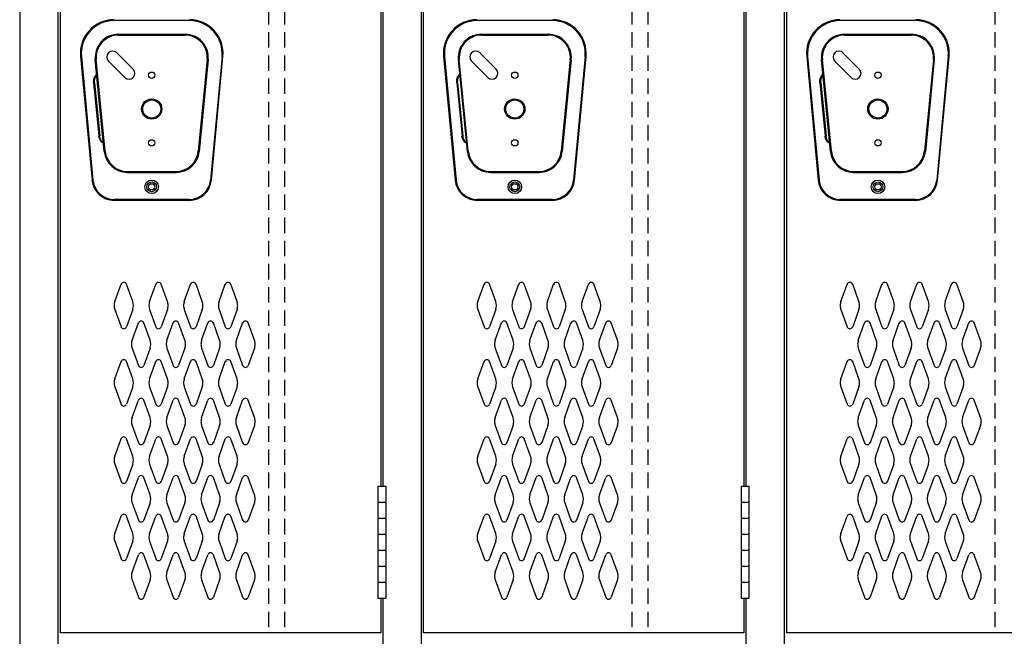
# Model space of a CAD drawing. Extents: x 0 to 196, y 0 to 123.
# Drawn here: x 73 to 105, y 61 to 81 of the extents above; entities that cross this region are included whole.
import ezdxf

# ---------------------------------------------------------------- set-up
doc = ezdxf.new("R2010")
doc.units = 0
doc.header["$MEASUREMENT"] = 0
doc.linetypes.add('DASHED', pattern=[0.75, 0.5, -0.25])
doc.layers.add('CK_LEVEL_1', color=7, linetype='CONTINUOUS')
doc.layers.add('CK_LEVEL_9', color=7, linetype='CONTINUOUS')

msp = doc.modelspace()

# ---------------------------------------------------------------- linework, layer by layer
at = {"layer": 'CK_LEVEL_1', "color": 7, "linetype": 'Continuous'}
for p, q in [((76.522, 71.901), (76.724, 72.462)), ((77.103, 71.901), (76.901, 72.462)), ((77.647, 71.901), (77.849, 72.462)), ((78.228, 71.901), (78.026, 72.462)), ((78.772, 71.901), (78.974, 72.462)), ((79.353, 71.901), (79.151, 72.462)), ((79.897, 71.901), (80.099, 72.462)), ((80.478, 71.901), (80.276, 72.462)), ((88.272, 71.901), (88.474, 72.462)), ((88.852, 71.901), (88.65, 72.462)), ((89.397, 71.901), (89.599, 72.462)), ((89.977, 71.901), (89.775, 72.462)), ((90.522, 71.901), (90.724, 72.462)), ((91.102, 71.901), (90.9, 72.462)), ((91.647, 71.901), (91.849, 72.462)), ((92.227, 71.901), (92.025, 72.462)), ((100.022, 71.901), (100.224, 72.462)), ((100.603, 71.901), (100.401, 72.462)), ((101.147, 71.901), (101.349, 72.462)), ((101.728, 71.901), (101.526, 72.462)), ((102.272, 71.901), (102.474, 72.462)), ((102.853, 71.901), (102.651, 72.462)), ((103.397, 71.901), (103.599, 72.462)), ((103.978, 71.901), (103.776, 72.462)), ((76.522, 71.647), (76.724, 71.086)), ((77.103, 71.647), (76.901, 71.086)), ((77.647, 71.647), (77.849, 71.086)), ((78.228, 71.647), (78.026, 71.086)), ((78.772, 71.647), (78.974, 71.086)), ((79.353, 71.647), (79.151, 71.086)), ((79.897, 71.647), (80.099, 71.086)), ((80.478, 71.647), (80.276, 71.086)), ((88.272, 71.647), (88.474, 71.086)), ((88.852, 71.647), (88.65, 71.086)), ((89.397, 71.647), (89.599, 71.086)), ((89.977, 71.647), (89.775, 71.086)), ((90.522, 71.647), (90.724, 71.086)), ((91.102, 71.647), (90.9, 71.086)), ((91.647, 71.647), (91.849, 71.086)), ((92.227, 71.647), (92.025, 71.086)), ((100.022, 71.647), (100.224, 71.086)), ((100.603, 71.647), (100.401, 71.086)), ((101.147, 71.647), (101.349, 71.086)), ((101.728, 71.647), (101.526, 71.086)), ((102.272, 71.647), (102.474, 71.086)), ((102.853, 71.647), (102.651, 71.086)), ((103.397, 71.647), (103.599, 71.086)), ((103.978, 71.647), (103.776, 71.086)), ((77.084, 70.651), (77.286, 71.212)), ((77.665, 70.651), (77.463, 71.212)), ((78.209, 70.651), (78.411, 71.212)), ((78.79, 70.651), (78.588, 71.212)), ((79.334, 70.651), (79.536, 71.212)), ((79.915, 70.651), (79.713, 71.212)), ((80.459, 70.651), (80.661, 71.212)), ((81.04, 70.651), (80.838, 71.212)), ((88.834, 70.651), (89.036, 71.212)), ((89.414, 70.651), (89.212, 71.212)), ((89.959, 70.651), (90.161, 71.212)), ((90.539, 70.651), (90.337, 71.212)), ((91.084, 70.651), (91.286, 71.212)), ((91.664, 70.651), (91.462, 71.212)), ((92.209, 70.651), (92.411, 71.212)), ((92.789, 70.651), (92.587, 71.212)), ((100.584, 70.651), (100.786, 71.212)), ((101.165, 70.651), (100.963, 71.212)), ((101.709, 70.651), (101.911, 71.212)), ((102.29, 70.651), (102.088, 71.212)), ((102.834, 70.651), (103.036, 71.212)), ((103.415, 70.651), (103.213, 71.212)), ((103.959, 70.651), (104.161, 71.212)), ((104.54, 70.651), (104.338, 71.212)), ((77.084, 70.397), (77.286, 69.836)), ((77.665, 70.397), (77.463, 69.836)), ((78.209, 70.397), (78.411, 69.836)), ((78.79, 70.397), (78.588, 69.836)), ((79.334, 70.397), (79.536, 69.836)), ((79.915, 70.397), (79.713, 69.836)), ((80.459, 70.397), (80.661, 69.836)), ((81.04, 70.397), (80.838, 69.836)), ((88.834, 70.397), (89.036, 69.836)), ((89.414, 70.397), (89.212, 69.836)), ((89.959, 70.397), (90.161, 69.836)), ((90.539, 70.397), (90.337, 69.836)), ((91.084, 70.397), (91.286, 69.836)), ((91.664, 70.397), (91.462, 69.836)), ((92.209, 70.397), (92.411, 69.836)), ((92.789, 70.397), (92.587, 69.836)), ((100.584, 70.397), (100.786, 69.836)), ((101.165, 70.397), (100.963, 69.836)), ((101.709, 70.397), (101.911, 69.836)), ((102.29, 70.397), (102.088, 69.836)), ((102.834, 70.397), (103.036, 69.836)), ((103.415, 70.397), (103.213, 69.836)), ((103.959, 70.397), (104.161, 69.836)), ((104.54, 70.397), (104.338, 69.836)), ((76.522, 69.401), (76.724, 69.962)), ((77.103, 69.401), (76.901, 69.962)), ((77.647, 69.401), (77.849, 69.962)), ((78.228, 69.401), (78.026, 69.962)), ((78.772, 69.401), (78.974, 69.962)), ((79.353, 69.401), (79.151, 69.962)), ((79.897, 69.401), (80.099, 69.962)), ((80.478, 69.401), (80.276, 69.962)), ((88.272, 69.401), (88.474, 69.962)), ((88.852, 69.401), (88.65, 69.962)), ((89.397, 69.401), (89.599, 69.962)), ((89.977, 69.401), (89.775, 69.962)), ((90.522, 69.401), (90.724, 69.962)), ((91.102, 69.401), (90.9, 69.962)), ((91.647, 69.401), (91.849, 69.962)), ((92.227, 69.401), (92.025, 69.962)), ((100.022, 69.401), (100.224, 69.962)), ((100.603, 69.401), (100.401, 69.962)), ((101.147, 69.401), (101.349, 69.962)), ((101.728, 69.401), (101.526, 69.962)), ((102.272, 69.401), (102.474, 69.962)), ((102.853, 69.401), (102.651, 69.962)), ((103.397, 69.401), (103.599, 69.962)), ((103.978, 69.401), (103.776, 69.962)), ((76.522, 69.147), (76.724, 68.586)), ((77.103, 69.147), (76.901, 68.586)), ((77.647, 69.147), (77.849, 68.586)), ((78.228, 69.147), (78.026, 68.586)), ((78.772, 69.147), (78.974, 68.586)), ((79.353, 69.147), (79.151, 68.586)), ((79.897, 69.147), (80.099, 68.586)), ((80.478, 69.147), (80.276, 68.586)), ((88.272, 69.147), (88.474, 68.586)), ((88.852, 69.147), (88.65, 68.586)), ((89.397, 69.147), (89.599, 68.586)), ((89.977, 69.147), (89.775, 68.586)), ((90.522, 69.147), (90.724, 68.586)), ((91.102, 69.147), (90.9, 68.586)), ((91.647, 69.147), (91.849, 68.586)), ((92.227, 69.147), (92.025, 68.586)), ((100.022, 69.147), (100.224, 68.586)), ((100.603, 69.147), (100.401, 68.586)), ((101.147, 69.147), (101.349, 68.586)), ((101.728, 69.147), (101.526, 68.586)), ((102.272, 69.147), (102.474, 68.586)), ((102.853, 69.147), (102.651, 68.586)), ((103.397, 69.147), (103.599, 68.586)), ((103.978, 69.147), (103.776, 68.586)), ((77.084, 68.151), (77.286, 68.712)), ((77.665, 68.151), (77.463, 68.712)), ((78.209, 68.151), (78.411, 68.712)), ((78.79, 68.151), (78.588, 68.712)), ((79.334, 68.151), (79.536, 68.712)), ((79.915, 68.151), (79.713, 68.712)), ((80.459, 68.151), (80.661, 68.712)), ((81.04, 68.151), (80.838, 68.712)), ((88.834, 68.151), (89.036, 68.712)), ((89.414, 68.151), (89.212, 68.712)), ((89.959, 68.151), (90.161, 68.712)), ((90.539, 68.151), (90.337, 68.712)), ((91.084, 68.151), (91.286, 68.712)), ((91.664, 68.151), (91.462, 68.712)), ((92.209, 68.151), (92.411, 68.712)), ((92.789, 68.151), (92.587, 68.712)), ((100.584, 68.151), (100.786, 68.712)), ((101.165, 68.151), (100.963, 68.712)), ((101.709, 68.151), (101.911, 68.712)), ((102.29, 68.151), (102.088, 68.712)), ((102.834, 68.151), (103.036, 68.712)), ((103.415, 68.151), (103.213, 68.712)), ((103.959, 68.151), (104.161, 68.712)), ((104.54, 68.151), (104.338, 68.712)), ((77.084, 67.897), (77.286, 67.336)), ((77.665, 67.897), (77.463, 67.336)), ((78.209, 67.897), (78.411, 67.336)), ((78.79, 67.897), (78.588, 67.336)), ((79.334, 67.897), (79.536, 67.336)), ((79.915, 67.897), (79.713, 67.336)), ((80.459, 67.897), (80.661, 67.336)), ((81.04, 67.897), (80.838, 67.336)), ((88.834, 67.897), (89.036, 67.336)), ((89.414, 67.897), (89.212, 67.336)), ((89.959, 67.897), (90.161, 67.336)), ((90.539, 67.897), (90.337, 67.336)), ((91.084, 67.897), (91.286, 67.336)), ((91.664, 67.897), (91.462, 67.336)), ((92.209, 67.897), (92.411, 67.336)), ((92.789, 67.897), (92.587, 67.336)), ((100.584, 67.897), (100.786, 67.336)), ((101.165, 67.897), (100.963, 67.336)), ((101.709, 67.897), (101.911, 67.336)), ((102.29, 67.897), (102.088, 67.336)), ((102.834, 67.897), (103.036, 67.336)), ((103.415, 67.897), (103.213, 67.336)), ((103.959, 67.897), (104.161, 67.336)), ((104.54, 67.897), (104.338, 67.336)), ((76.522, 66.901), (76.724, 67.462)), ((77.103, 66.901), (76.901, 67.462)), ((77.647, 66.901), (77.849, 67.462)), ((78.228, 66.901), (78.026, 67.462)), ((78.772, 66.901), (78.974, 67.462)), ((79.353, 66.901), (79.151, 67.462)), ((79.897, 66.901), (80.099, 67.462)), ((80.478, 66.901), (80.276, 67.462)), ((88.272, 66.901), (88.474, 67.462)), ((88.852, 66.901), (88.65, 67.462)), ((89.397, 66.901), (89.599, 67.462)), ((89.977, 66.901), (89.775, 67.462)), ((90.522, 66.901), (90.724, 67.462)), ((91.102, 66.901), (90.9, 67.462)), ((91.647, 66.901), (91.849, 67.462)), ((92.227, 66.901), (92.025, 67.462)), ((100.022, 66.901), (100.224, 67.462)), ((100.603, 66.901), (100.401, 67.462)), ((101.147, 66.901), (101.349, 67.462)), ((101.728, 66.901), (101.526, 67.462)), ((102.272, 66.901), (102.474, 67.462)), ((102.853, 66.901), (102.651, 67.462)), ((103.397, 66.901), (103.599, 67.462)), ((103.978, 66.901), (103.776, 67.462)), ((76.522, 66.647), (76.724, 66.086)), ((77.103, 66.647), (76.901, 66.086)), ((77.647, 66.647), (77.849, 66.086)), ((78.228, 66.647), (78.026, 66.086)), ((78.772, 66.647), (78.974, 66.086)), ((79.353, 66.647), (79.151, 66.086)), ((79.897, 66.647), (80.099, 66.086)), ((80.478, 66.647), (80.276, 66.086)), ((88.272, 66.647), (88.474, 66.086)), ((88.852, 66.647), (88.65, 66.086)), ((89.397, 66.647), (89.599, 66.086)), ((89.977, 66.647), (89.775, 66.086)), ((90.522, 66.647), (90.724, 66.086)), ((91.102, 66.647), (90.9, 66.086)), ((91.647, 66.647), (91.849, 66.086)), ((92.227, 66.647), (92.025, 66.086)), ((100.022, 66.647), (100.224, 66.086)), ((100.603, 66.647), (100.401, 66.086)), ((101.147, 66.647), (101.349, 66.086)), ((101.728, 66.647), (101.526, 66.086)), ((102.272, 66.647), (102.474, 66.086)), ((102.853, 66.647), (102.651, 66.086)), ((103.397, 66.647), (103.599, 66.086)), ((103.978, 66.647), (103.776, 66.086)), ((77.084, 65.651), (77.286, 66.212)), ((77.665, 65.651), (77.463, 66.212)), ((78.209, 65.651), (78.411, 66.212)), ((78.79, 65.651), (78.588, 66.212)), ((79.334, 65.651), (79.536, 66.212)), ((79.915, 65.651), (79.713, 66.212)), ((80.459, 65.651), (80.661, 66.212)), ((81.04, 65.651), (80.838, 66.212)), ((88.834, 65.651), (89.036, 66.212)), ((89.414, 65.651), (89.212, 66.212)), ((89.959, 65.651), (90.161, 66.212)), ((90.539, 65.651), (90.337, 66.212)), ((91.084, 65.651), (91.286, 66.212)), ((91.664, 65.651), (91.462, 66.212)), ((92.209, 65.651), (92.411, 66.212)), ((92.789, 65.651), (92.587, 66.212)), ((100.584, 65.651), (100.786, 66.212)), ((101.165, 65.651), (100.963, 66.212)), ((101.709, 65.651), (101.911, 66.212)), ((102.29, 65.651), (102.088, 66.212)), ((102.834, 65.651), (103.036, 66.212)), ((103.415, 65.651), (103.213, 66.212)), ((103.959, 65.651), (104.161, 66.212)), ((104.54, 65.651), (104.338, 66.212)), ((77.084, 65.397), (77.286, 64.836)), ((77.665, 65.397), (77.463, 64.836)), ((78.209, 65.397), (78.411, 64.836)), ((78.79, 65.397), (78.588, 64.836)), ((79.334, 65.397), (79.536, 64.836)), ((79.915, 65.397), (79.713, 64.836)), ((80.459, 65.397), (80.661, 64.836)), ((81.04, 65.397), (80.838, 64.836)), ((88.834, 65.397), (89.036, 64.836)), ((89.414, 65.397), (89.212, 64.836)), ((89.959, 65.397), (90.161, 64.836)), ((90.539, 65.397), (90.337, 64.836)), ((91.084, 65.397), (91.286, 64.836)), ((91.664, 65.397), (91.462, 64.836)), ((92.209, 65.397), (92.411, 64.836)), ((92.789, 65.397), (92.587, 64.836)), ((100.584, 65.397), (100.786, 64.836)), ((101.165, 65.397), (100.963, 64.836)), ((101.709, 65.397), (101.911, 64.836)), ((102.29, 65.397), (102.088, 64.836)), ((102.834, 65.397), (103.036, 64.836)), ((103.415, 65.397), (103.213, 64.836)), ((103.959, 65.397), (104.161, 64.836)), ((104.54, 65.397), (104.338, 64.836)), ((76.522, 64.401), (76.724, 64.962)), ((77.103, 64.401), (76.901, 64.962)), ((77.647, 64.401), (77.849, 64.962)), ((78.228, 64.401), (78.026, 64.962)), ((78.772, 64.401), (78.974, 64.962)), ((79.353, 64.401), (79.151, 64.962)), ((79.897, 64.401), (80.099, 64.962)), ((80.478, 64.401), (80.276, 64.962)), ((88.272, 64.401), (88.474, 64.962)), ((88.852, 64.401), (88.65, 64.962)), ((89.397, 64.401), (89.599, 64.962)), ((89.977, 64.401), (89.775, 64.962)), ((90.522, 64.401), (90.724, 64.962)), ((91.102, 64.401), (90.9, 64.962)), ((91.647, 64.401), (91.849, 64.962)), ((92.227, 64.401), (92.025, 64.962)), ((100.022, 64.401), (100.224, 64.962)), ((100.603, 64.401), (100.401, 64.962)), ((101.147, 64.401), (101.349, 64.962)), ((101.728, 64.401), (101.526, 64.962)), ((102.272, 64.401), (102.474, 64.962)), ((102.853, 64.401), (102.651, 64.962)), ((103.397, 64.401), (103.599, 64.962)), ((103.978, 64.401), (103.776, 64.962)), ((76.522, 64.147), (76.724, 63.586)), ((77.103, 64.147), (76.901, 63.586)), ((77.647, 64.147), (77.849, 63.586)), ((78.228, 64.147), (78.026, 63.586)), ((78.772, 64.147), (78.974, 63.586)), ((79.353, 64.147), (79.151, 63.586)), ((79.897, 64.147), (80.099, 63.586)), ((80.478, 64.147), (80.276, 63.586)), ((88.272, 64.147), (88.474, 63.586)), ((88.852, 64.147), (88.65, 63.586)), ((89.397, 64.147), (89.599, 63.586)), ((89.977, 64.147), (89.775, 63.586)), ((90.522, 64.147), (90.724, 63.586)), ((91.102, 64.147), (90.9, 63.586)), ((91.647, 64.147), (91.849, 63.586)), ((92.227, 64.147), (92.025, 63.586)), ((100.022, 64.147), (100.224, 63.586)), ((100.603, 64.147), (100.401, 63.586)), ((101.147, 64.147), (101.349, 63.586)), ((101.728, 64.147), (101.526, 63.586)), ((102.272, 64.147), (102.474, 63.586)), ((102.853, 64.147), (102.651, 63.586)), ((103.397, 64.147), (103.599, 63.586)), ((103.978, 64.147), (103.776, 63.586)), ((77.084, 63.151), (77.286, 63.712)), ((77.665, 63.151), (77.463, 63.712)), ((78.209, 63.151), (78.411, 63.712)), ((78.79, 63.151), (78.588, 63.712)), ((79.334, 63.151), (79.536, 63.712)), ((79.915, 63.151), (79.713, 63.712)), ((80.459, 63.151), (80.661, 63.712)), ((81.04, 63.151), (80.838, 63.712)), ((88.834, 63.151), (89.036, 63.712)), ((89.414, 63.151), (89.212, 63.712)), ((89.959, 63.151), (90.161, 63.712)), ((90.539, 63.151), (90.337, 63.712)), ((91.084, 63.151), (91.286, 63.712)), ((91.664, 63.151), (91.462, 63.712)), ((92.209, 63.151), (92.411, 63.712)), ((92.789, 63.151), (92.587, 63.712)), ((100.584, 63.151), (100.786, 63.712)), ((101.165, 63.151), (100.963, 63.712)), ((101.709, 63.151), (101.911, 63.712)), ((102.29, 63.151), (102.088, 63.712)), ((102.834, 63.151), (103.036, 63.712)), ((103.415, 63.151), (103.213, 63.712)), ((103.959, 63.151), (104.161, 63.712)), ((104.54, 63.151), (104.338, 63.712)), ((77.084, 62.897), (77.286, 62.336)), ((77.665, 62.897), (77.463, 62.336)), ((78.209, 62.897), (78.411, 62.336)), ((78.79, 62.897), (78.588, 62.336)), ((79.334, 62.897), (79.536, 62.336)), ((79.915, 62.897), (79.713, 62.336)), ((80.459, 62.897), (80.661, 62.336)), ((81.04, 62.897), (80.838, 62.336)), ((88.834, 62.897), (89.036, 62.336)), ((89.414, 62.897), (89.212, 62.336)), ((89.959, 62.897), (90.161, 62.336)), ((90.539, 62.897), (90.337, 62.336)), ((91.084, 62.897), (91.286, 62.336)), ((91.664, 62.897), (91.462, 62.336)), ((92.209, 62.897), (92.411, 62.336)), ((92.789, 62.897), (92.587, 62.336)), ((100.584, 62.897), (100.786, 62.336)), ((101.165, 62.897), (100.963, 62.336)), ((101.709, 62.897), (101.911, 62.336)), ((102.29, 62.897), (102.088, 62.336)), ((102.834, 62.897), (103.036, 62.336)), ((103.415, 62.897), (103.213, 62.336)), ((103.959, 62.897), (104.161, 62.336)), ((104.54, 62.897), (104.338, 62.336))]:
    msp.add_line(p, q, dxfattribs=at)
for centre, radius, start, end in [((76.812, 72.43), 0.0938, 90, 161.9473), ((76.812, 72.43), 0.0938, 18.0527, 90), ((77.937, 72.43), 0.0938, 90, 161.9473), ((77.937, 72.43), 0.0938, 18.0527, 90), ((79.062, 72.43), 0.0938, 90, 161.9473), ((79.062, 72.43), 0.0938, 18.0527, 90), ((80.187, 72.43), 0.0938, 90, 161.9473), ((80.187, 72.43), 0.0938, 18.0527, 90), ((88.562, 72.43), 0.0938, 90, 161.9473), ((88.562, 72.43), 0.0938, 18.0527, 90), ((89.687, 72.43), 0.0938, 90, 161.9473), ((89.687, 72.43), 0.0938, 18.0527, 90), ((90.812, 72.43), 0.0938, 90, 161.9473), ((90.812, 72.43), 0.0938, 18.0527, 90), ((91.937, 72.43), 0.0938, 90, 161.9473), ((91.937, 72.43), 0.0938, 18.0527, 90), ((100.312, 72.43), 0.0938, 90, 161.9473), ((100.312, 72.43), 0.0938, 18.0527, 90), ((101.437, 72.43), 0.0938, 90, 161.9473), ((101.437, 72.43), 0.0938, 18.0527, 90), ((102.562, 72.43), 0.0938, 90, 161.9473), ((102.562, 72.43), 0.0938, 18.0527, 90), ((103.687, 72.43), 0.0938, 90, 161.9473), ((103.687, 72.43), 0.0938, 18.0527, 90), ((76.875, 71.774), 0.375, 160.1858, 180), ((76.875, 71.774), 0.375, 180, 199.8142), ((76.75, 71.774), 0.375, 340.1858, 19.8142), ((78, 71.774), 0.375, 160.1858, 199.8142), ((77.875, 71.774), 0.375, 0, 19.8142), ((77.875, 71.774), 0.375, 340.1858, 0), ((79.125, 71.774), 0.375, 160.1858, 180), ((79.125, 71.774), 0.375, 180, 199.8142), ((79, 71.774), 0.375, 340.1858, 19.8142), ((80.25, 71.774), 0.375, 160.1858, 199.8142), ((80.125, 71.774), 0.375, 0, 19.8142), ((80.125, 71.774), 0.375, 340.1858, 0), ((88.624, 71.774), 0.375, 160.1858, 180), ((88.624, 71.774), 0.375, 180, 199.8142), ((88.499, 71.774), 0.375, 340.1858, 19.8142), ((89.749, 71.774), 0.375, 160.1858, 199.8142), ((89.624, 71.774), 0.375, 0, 19.8142), ((89.624, 71.774), 0.375, 340.1858, 0), ((90.874, 71.774), 0.375, 160.1858, 180), ((90.874, 71.774), 0.375, 180, 199.8142), ((90.749, 71.774), 0.375, 340.1858, 19.8142), ((91.999, 71.774), 0.375, 160.1858, 199.8142), ((91.874, 71.774), 0.375, 0, 19.8142), ((91.874, 71.774), 0.375, 340.1858, 0), ((100.375, 71.774), 0.375, 160.1858, 180), ((100.375, 71.774), 0.375, 180, 199.8142), ((100.25, 71.774), 0.375, 340.1858, 19.8142), ((101.5, 71.774), 0.375, 160.1858, 199.8142), ((101.375, 71.774), 0.375, 0, 19.8142), ((101.375, 71.774), 0.375, 340.1858, 0), ((102.625, 71.774), 0.375, 160.1858, 180), ((102.625, 71.774), 0.375, 180, 199.8142), ((102.5, 71.774), 0.375, 340.1858, 19.8142), ((103.75, 71.774), 0.375, 160.1858, 199.8142), ((103.625, 71.774), 0.375, 0, 19.8142), ((103.625, 71.774), 0.375, 340.1858, 0), ((76.812, 71.118), 0.0938, 198.0527, 341.9473), ((77.374, 71.18), 0.0938, 90, 161.9473), ((77.374, 71.18), 0.0938, 18.0527, 90), ((77.937, 71.118), 0.0938, 198.0527, 341.9473), ((78.499, 71.18), 0.0938, 90, 161.9473), ((78.499, 71.18), 0.0938, 18.0527, 90), ((79.062, 71.118), 0.0938, 198.0527, 341.9473), ((79.624, 71.18), 0.0938, 90, 161.9473), ((79.624, 71.18), 0.0938, 18.0527, 90), ((80.187, 71.118), 0.0938, 198.0527, 341.9473), ((80.749, 71.18), 0.0938, 90, 161.9473), ((80.749, 71.18), 0.0938, 18.0527, 90), ((88.562, 71.118), 0.0938, 198.0527, 341.9473), ((89.124, 71.18), 0.0938, 90, 161.9473), ((89.124, 71.18), 0.0938, 18.0527, 90), ((89.687, 71.118), 0.0938, 198.0527, 341.9473), ((90.249, 71.18), 0.0938, 90, 161.9473), ((90.249, 71.18), 0.0938, 18.0527, 90), ((90.812, 71.118), 0.0938, 198.0527, 341.9473), ((91.374, 71.18), 0.0938, 90, 161.9473), ((91.374, 71.18), 0.0938, 18.0527, 90), ((91.937, 71.118), 0.0938, 198.0527, 341.9473), ((92.499, 71.18), 0.0938, 90, 161.9473), ((92.499, 71.18), 0.0938, 18.0527, 90), ((100.312, 71.118), 0.0938, 198.0527, 341.9473), ((100.874, 71.18), 0.0938, 90, 161.9473), ((100.874, 71.18), 0.0938, 18.0527, 90), ((101.437, 71.118), 0.0938, 198.0527, 341.9473), ((101.999, 71.18), 0.0938, 90, 161.9473), ((101.999, 71.18), 0.0938, 18.0527, 90), ((102.562, 71.118), 0.0938, 198.0527, 341.9473), ((103.124, 71.18), 0.0938, 90, 161.9473), ((103.124, 71.18), 0.0938, 18.0527, 90), ((103.687, 71.118), 0.0938, 198.0527, 341.9473), ((104.249, 71.18), 0.0938, 90, 161.9473), ((104.249, 71.18), 0.0938, 18.0527, 90), ((77.437, 70.524), 0.375, 160.1858, 180), ((77.437, 70.524), 0.375, 180, 199.8142), ((77.312, 70.524), 0.375, 340.1858, 19.8142), ((78.562, 70.524), 0.375, 160.1858, 199.8142), ((78.437, 70.524), 0.375, 0, 19.8142), ((78.437, 70.524), 0.375, 340.1858, 0), ((79.687, 70.524), 0.375, 160.1858, 180), ((79.687, 70.524), 0.375, 180, 199.8142), ((79.562, 70.524), 0.375, 340.1858, 19.8142), ((80.812, 70.524), 0.375, 160.1858, 199.8142), ((80.687, 70.524), 0.375, 0, 19.8142), ((80.687, 70.524), 0.375, 340.1858, 0), ((89.186, 70.524), 0.375, 160.1858, 180), ((89.186, 70.524), 0.375, 180, 199.8142), ((89.061, 70.524), 0.375, 340.1858, 19.8142), ((90.311, 70.524), 0.375, 160.1858, 199.8142), ((90.186, 70.524), 0.375, 0, 19.8142), ((90.186, 70.524), 0.375, 340.1858, 0), ((91.436, 70.524), 0.375, 160.1858, 180), ((91.436, 70.524), 0.375, 180, 199.8142), ((91.311, 70.524), 0.375, 340.1858, 19.8142), ((92.561, 70.524), 0.375, 160.1858, 199.8142), ((92.436, 70.524), 0.375, 0, 19.8142), ((92.436, 70.524), 0.375, 340.1858, 0), ((100.937, 70.524), 0.375, 160.1858, 180), ((100.937, 70.524), 0.375, 180, 199.8142), ((100.812, 70.524), 0.375, 340.1858, 19.8142), ((102.062, 70.524), 0.375, 160.1858, 199.8142), ((101.937, 70.524), 0.375, 0, 19.8142), ((101.937, 70.524), 0.375, 340.1858, 0), ((103.187, 70.524), 0.375, 160.1858, 180), ((103.187, 70.524), 0.375, 180, 199.8142), ((103.062, 70.524), 0.375, 340.1858, 19.8142), ((104.312, 70.524), 0.375, 160.1858, 199.8142), ((104.187, 70.524), 0.375, 0, 19.8142), ((104.187, 70.524), 0.375, 340.1858, 0), ((76.812, 69.93), 0.0938, 18.0527, 161.9473), ((77.374, 69.868), 0.0938, 198.0527, 341.9473), ((77.937, 69.93), 0.0938, 18.0527, 161.9473), ((78.499, 69.868), 0.0938, 198.0527, 341.9473), ((79.062, 69.93), 0.0938, 18.0527, 161.9473), ((79.624, 69.868), 0.0938, 198.0527, 341.9473), ((80.187, 69.93), 0.0938, 18.0527, 161.9473), ((80.749, 69.868), 0.0938, 198.0527, 341.9473), ((88.562, 69.93), 0.0938, 18.0527, 161.9473), ((89.124, 69.868), 0.0938, 198.0527, 341.9473), ((89.687, 69.93), 0.0938, 18.0527, 161.9473), ((90.249, 69.868), 0.0938, 198.0527, 341.9473), ((90.812, 69.93), 0.0938, 18.0527, 161.9473), ((91.374, 69.868), 0.0938, 198.0527, 341.9473), ((91.937, 69.93), 0.0938, 18.0527, 161.9473), ((92.499, 69.868), 0.0938, 198.0527, 341.9473), ((100.312, 69.93), 0.0938, 18.0527, 161.9473), ((100.874, 69.868), 0.0938, 198.0527, 341.9473), ((101.437, 69.93), 0.0938, 18.0527, 161.9473), ((101.999, 69.868), 0.0938, 198.0527, 341.9473), ((102.562, 69.93), 0.0938, 18.0527, 161.9473), ((103.124, 69.868), 0.0938, 198.0527, 341.9473), ((103.687, 69.93), 0.0938, 18.0527, 161.9473), ((104.249, 69.868), 0.0938, 198.0527, 341.9473), ((76.875, 69.274), 0.375, 160.1858, 180), ((76.875, 69.274), 0.375, 180, 199.8142), ((76.75, 69.274), 0.375, 340.1858, 19.8142), ((78, 69.274), 0.375, 160.1858, 199.8142), ((77.875, 69.274), 0.375, 0, 19.8142), ((77.875, 69.274), 0.375, 340.1858, 0), ((79.125, 69.274), 0.375, 160.1858, 180), ((79.125, 69.274), 0.375, 180, 199.8142), ((79, 69.274), 0.375, 340.1858, 19.8142), ((80.25, 69.274), 0.375, 160.1858, 199.8142), ((80.125, 69.274), 0.375, 0, 19.8142), ((80.125, 69.274), 0.375, 340.1858, 0), ((88.624, 69.274), 0.375, 160.1858, 180), ((88.624, 69.274), 0.375, 180, 199.8142), ((88.499, 69.274), 0.375, 340.1858, 19.8142), ((89.749, 69.274), 0.375, 160.1858, 199.8142), ((89.624, 69.274), 0.375, 0, 19.8142), ((89.624, 69.274), 0.375, 340.1858, 0), ((90.874, 69.274), 0.375, 160.1858, 180), ((90.874, 69.274), 0.375, 180, 199.8142), ((90.749, 69.274), 0.375, 340.1858, 19.8142), ((91.999, 69.274), 0.375, 160.1858, 199.8142), ((91.874, 69.274), 0.375, 0, 19.8142), ((91.874, 69.274), 0.375, 340.1858, 0), ((100.375, 69.274), 0.375, 160.1858, 180), ((100.375, 69.274), 0.375, 180, 199.8142), ((100.25, 69.274), 0.375, 340.1858, 19.8142), ((101.5, 69.274), 0.375, 160.1858, 199.8142), ((101.375, 69.274), 0.375, 0, 19.8142), ((101.375, 69.274), 0.375, 340.1858, 0), ((102.625, 69.274), 0.375, 160.1858, 180), ((102.625, 69.274), 0.375, 180, 199.8142), ((102.5, 69.274), 0.375, 340.1858, 19.8142), ((103.75, 69.274), 0.375, 160.1858, 199.8142), ((103.625, 69.274), 0.375, 0, 19.8142), ((103.625, 69.274), 0.375, 340.1858, 0), ((76.812, 68.618), 0.0938, 198.0527, 270), ((76.812, 68.618), 0.0938, 270, 341.9473), ((77.374, 68.68), 0.0938, 18.0527, 161.9473), ((77.937, 68.618), 0.0938, 198.0527, 270), ((77.937, 68.618), 0.0938, 270, 341.9473), ((78.499, 68.68), 0.0938, 18.0527, 161.9473), ((79.062, 68.618), 0.0938, 198.0527, 270), ((79.062, 68.618), 0.0938, 270, 341.9473), ((79.624, 68.68), 0.0938, 18.0527, 161.9473), ((80.187, 68.618), 0.0938, 198.0527, 270), ((80.187, 68.618), 0.0938, 270, 341.9473), ((80.749, 68.68), 0.0938, 18.0527, 161.9473), ((88.562, 68.618), 0.0938, 198.0527, 270), ((88.562, 68.618), 0.0938, 270, 341.9473), ((89.124, 68.68), 0.0938, 18.0527, 161.9473), ((89.687, 68.618), 0.0938, 198.0527, 270), ((89.687, 68.618), 0.0938, 270, 341.9473), ((90.249, 68.68), 0.0938, 18.0527, 161.9473), ((90.812, 68.618), 0.0938, 198.0527, 270), ((90.812, 68.618), 0.0938, 270, 341.9473), ((91.374, 68.68), 0.0938, 18.0527, 161.9473), ((91.937, 68.618), 0.0938, 198.0527, 270), ((91.937, 68.618), 0.0938, 270, 341.9473), ((92.499, 68.68), 0.0938, 18.0527, 161.9473), ((100.312, 68.618), 0.0938, 198.0527, 270), ((100.312, 68.618), 0.0938, 270, 341.9473), ((100.874, 68.68), 0.0938, 18.0527, 161.9473), ((101.437, 68.618), 0.0938, 198.0527, 270), ((101.437, 68.618), 0.0938, 270, 341.9473), ((101.999, 68.68), 0.0938, 18.0527, 161.9473), ((102.562, 68.618), 0.0938, 198.0527, 270), ((102.562, 68.618), 0.0938, 270, 341.9473), ((103.124, 68.68), 0.0938, 18.0527, 161.9473), ((103.687, 68.618), 0.0938, 198.0527, 270), ((103.687, 68.618), 0.0938, 270, 341.9473), ((104.249, 68.68), 0.0938, 18.0527, 161.9473), ((77.437, 68.024), 0.375, 160.1858, 180), ((77.437, 68.024), 0.375, 180, 199.8142), ((77.312, 68.024), 0.375, 340.1858, 19.8142), ((78.562, 68.024), 0.375, 160.1858, 199.8142), ((78.437, 68.024), 0.375, 0, 19.8142), ((78.437, 68.024), 0.375, 340.1858, 0), ((79.687, 68.024), 0.375, 160.1858, 180), ((79.687, 68.024), 0.375, 180, 199.8142), ((79.562, 68.024), 0.375, 340.1858, 19.8142), ((80.812, 68.024), 0.375, 160.1858, 199.8142), ((80.687, 68.024), 0.375, 0, 19.8142), ((80.687, 68.024), 0.375, 340.1858, 0), ((89.186, 68.024), 0.375, 160.1858, 180), ((89.186, 68.024), 0.375, 180, 199.8142), ((89.061, 68.024), 0.375, 340.1858, 19.8142), ((90.311, 68.024), 0.375, 160.1858, 199.8142), ((90.186, 68.024), 0.375, 0, 19.8142), ((90.186, 68.024), 0.375, 340.1858, 0), ((91.436, 68.024), 0.375, 160.1858, 180), ((91.436, 68.024), 0.375, 180, 199.8142), ((91.311, 68.024), 0.375, 340.1858, 19.8142), ((92.561, 68.024), 0.375, 160.1858, 199.8142), ((92.436, 68.024), 0.375, 0, 19.8142), ((92.436, 68.024), 0.375, 340.1858, 0), ((100.937, 68.024), 0.375, 160.1858, 180), ((100.937, 68.024), 0.375, 180, 199.8142), ((100.812, 68.024), 0.375, 340.1858, 19.8142), ((102.062, 68.024), 0.375, 160.1858, 199.8142), ((101.937, 68.024), 0.375, 0, 19.8142), ((101.937, 68.024), 0.375, 340.1858, 0), ((103.187, 68.024), 0.375, 160.1858, 180), ((103.187, 68.024), 0.375, 180, 199.8142), ((103.062, 68.024), 0.375, 340.1858, 19.8142), ((104.312, 68.024), 0.375, 160.1858, 199.8142), ((104.187, 68.024), 0.375, 0, 19.8142), ((104.187, 68.024), 0.375, 340.1858, 0), ((76.812, 67.43), 0.0938, 90, 161.9473), ((76.812, 67.43), 0.0938, 18.0527, 90), ((77.374, 67.368), 0.0938, 198.0527, 270), ((77.374, 67.368), 0.0938, 270, 341.9473), ((77.937, 67.43), 0.0938, 90, 161.9473), ((77.937, 67.43), 0.0938, 18.0527, 90), ((78.499, 67.368), 0.0938, 198.0527, 270), ((78.499, 67.368), 0.0938, 270, 341.9473), ((79.062, 67.43), 0.0938, 90, 161.9473), ((79.062, 67.43), 0.0938, 18.0527, 90), ((79.624, 67.368), 0.0938, 198.0527, 270), ((79.624, 67.368), 0.0938, 270, 341.9473), ((80.187, 67.43), 0.0938, 90, 161.9473), ((80.187, 67.43), 0.0938, 18.0527, 90), ((80.749, 67.368), 0.0938, 198.0527, 270), ((80.749, 67.368), 0.0938, 270, 341.9473), ((88.562, 67.43), 0.0938, 90, 161.9473), ((88.562, 67.43), 0.0938, 18.0527, 90), ((89.124, 67.368), 0.0938, 198.0527, 270), ((89.124, 67.368), 0.0938, 270, 341.9473), ((89.687, 67.43), 0.0938, 90, 161.9473), ((89.687, 67.43), 0.0938, 18.0527, 90), ((90.249, 67.368), 0.0938, 198.0527, 270), ((90.249, 67.368), 0.0938, 270, 341.9473), ((90.812, 67.43), 0.0938, 90, 161.9473), ((90.812, 67.43), 0.0938, 18.0527, 90), ((91.374, 67.368), 0.0938, 198.0527, 270), ((91.374, 67.368), 0.0938, 270, 341.9473), ((91.937, 67.43), 0.0938, 90, 161.9473), ((91.937, 67.43), 0.0938, 18.0527, 90), ((92.499, 67.368), 0.0938, 198.0527, 270), ((92.499, 67.368), 0.0938, 270, 341.9473), ((100.312, 67.43), 0.0938, 90, 161.9473), ((100.312, 67.43), 0.0938, 18.0527, 90), ((100.874, 67.368), 0.0938, 198.0527, 270), ((100.874, 67.368), 0.0938, 270, 341.9473), ((101.437, 67.43), 0.0938, 90, 161.9473), ((101.437, 67.43), 0.0938, 18.0527, 90), ((101.999, 67.368), 0.0938, 198.0527, 270), ((101.999, 67.368), 0.0938, 270, 341.9473), ((102.562, 67.43), 0.0938, 90, 161.9473), ((102.562, 67.43), 0.0938, 18.0527, 90), ((103.124, 67.368), 0.0938, 198.0527, 270), ((103.124, 67.368), 0.0938, 270, 341.9473), ((103.687, 67.43), 0.0938, 90, 161.9473), ((103.687, 67.43), 0.0938, 18.0527, 90), ((104.249, 67.368), 0.0938, 198.0527, 270), ((104.249, 67.368), 0.0938, 270, 341.9473), ((76.875, 66.774), 0.375, 160.1858, 180), ((76.875, 66.774), 0.375, 180, 199.8142), ((76.75, 66.774), 0.375, 340.1858, 19.8142), ((78, 66.774), 0.375, 160.1858, 199.8142), ((77.875, 66.774), 0.375, 0, 19.8142), ((77.875, 66.774), 0.375, 340.1858, 0), ((79.125, 66.774), 0.375, 160.1858, 180), ((79.125, 66.774), 0.375, 180, 199.8142), ((79, 66.774), 0.375, 340.1858, 19.8142), ((80.25, 66.774), 0.375, 160.1858, 199.8142), ((80.125, 66.774), 0.375, 0, 19.8142), ((80.125, 66.774), 0.375, 340.1858, 0), ((88.624, 66.774), 0.375, 160.1858, 180), ((88.624, 66.774), 0.375, 180, 199.8142), ((88.499, 66.774), 0.375, 340.1858, 19.8142), ((89.749, 66.774), 0.375, 160.1858, 199.8142), ((89.624, 66.774), 0.375, 0, 19.8142), ((89.624, 66.774), 0.375, 340.1858, 0), ((90.874, 66.774), 0.375, 160.1858, 180), ((90.874, 66.774), 0.375, 180, 199.8142), ((90.749, 66.774), 0.375, 340.1858, 19.8142), ((91.999, 66.774), 0.375, 160.1858, 199.8142), ((91.874, 66.774), 0.375, 0, 19.8142), ((91.874, 66.774), 0.375, 340.1858, 0), ((100.375, 66.774), 0.375, 160.1858, 180), ((100.375, 66.774), 0.375, 180, 199.8142), ((100.25, 66.774), 0.375, 340.1858, 19.8142), ((101.5, 66.774), 0.375, 160.1858, 199.8142), ((101.375, 66.774), 0.375, 0, 19.8142), ((101.375, 66.774), 0.375, 340.1858, 0), ((102.625, 66.774), 0.375, 160.1858, 180), ((102.625, 66.774), 0.375, 180, 199.8142), ((102.5, 66.774), 0.375, 340.1858, 19.8142), ((103.75, 66.774), 0.375, 160.1858, 199.8142), ((103.625, 66.774), 0.375, 0, 19.8142), ((103.625, 66.774), 0.375, 340.1858, 0), ((76.812, 66.118), 0.0938, 198.0527, 341.9473), ((77.374, 66.18), 0.0938, 90, 161.9473), ((77.374, 66.18), 0.0938, 18.0527, 90), ((77.937, 66.118), 0.0938, 198.0527, 341.9473), ((78.499, 66.18), 0.0938, 90, 161.9473), ((78.499, 66.18), 0.0938, 18.0527, 90), ((79.062, 66.118), 0.0938, 198.0527, 341.9473), ((79.624, 66.18), 0.0938, 90, 161.9473), ((79.624, 66.18), 0.0938, 18.0527, 90), ((80.187, 66.118), 0.0938, 198.0527, 341.9473), ((80.749, 66.18), 0.0938, 90, 161.9473), ((80.749, 66.18), 0.0938, 18.0527, 90), ((88.562, 66.118), 0.0938, 198.0527, 341.9473), ((89.124, 66.18), 0.0938, 90, 161.9473), ((89.124, 66.18), 0.0938, 18.0527, 90), ((89.687, 66.118), 0.0938, 198.0527, 341.9473), ((90.249, 66.18), 0.0938, 90, 161.9473), ((90.249, 66.18), 0.0938, 18.0527, 90), ((90.812, 66.118), 0.0938, 198.0527, 341.9473), ((91.374, 66.18), 0.0938, 90, 161.9473), ((91.374, 66.18), 0.0938, 18.0527, 90), ((91.937, 66.118), 0.0938, 198.0527, 341.9473), ((92.499, 66.18), 0.0938, 90, 161.9473), ((92.499, 66.18), 0.0938, 18.0527, 90), ((100.312, 66.118), 0.0938, 198.0527, 341.9473), ((100.874, 66.18), 0.0938, 90, 161.9473), ((100.874, 66.18), 0.0938, 18.0527, 90), ((101.437, 66.118), 0.0938, 198.0527, 341.9473), ((101.999, 66.18), 0.0938, 90, 161.9473), ((101.999, 66.18), 0.0938, 18.0527, 90), ((102.562, 66.118), 0.0938, 198.0527, 341.9473), ((103.124, 66.18), 0.0938, 90, 161.9473), ((103.124, 66.18), 0.0938, 18.0527, 90), ((103.687, 66.118), 0.0938, 198.0527, 341.9473), ((104.249, 66.18), 0.0938, 90, 161.9473), ((104.249, 66.18), 0.0938, 18.0527, 90), ((77.437, 65.524), 0.375, 160.1858, 180), ((77.312, 65.524), 0.375, 340.1858, 19.8142), ((78.562, 65.524), 0.375, 160.1858, 199.8142), ((78.437, 65.524), 0.375, 0, 19.8142), ((79.687, 65.524), 0.375, 160.1858, 180), ((79.562, 65.524), 0.375, 340.1858, 19.8142), ((80.812, 65.524), 0.375, 160.1858, 199.8142), ((80.687, 65.524), 0.375, 0, 19.8142), ((89.186, 65.524), 0.375, 160.1858, 180), ((89.061, 65.524), 0.375, 340.1858, 19.8142), ((90.311, 65.524), 0.375, 160.1858, 199.8142), ((90.186, 65.524), 0.375, 0, 19.8142), ((91.436, 65.524), 0.375, 160.1858, 180), ((91.311, 65.524), 0.375, 340.1858, 19.8142), ((92.561, 65.524), 0.375, 160.1858, 199.8142), ((92.436, 65.524), 0.375, 0, 19.8142), ((100.937, 65.524), 0.375, 160.1858, 180), ((100.812, 65.524), 0.375, 340.1858, 19.8142), ((102.062, 65.524), 0.375, 160.1858, 199.8142), ((101.937, 65.524), 0.375, 0, 19.8142), ((103.187, 65.524), 0.375, 160.1858, 180), ((103.062, 65.524), 0.375, 340.1858, 19.8142), ((104.312, 65.524), 0.375, 160.1858, 199.8142), ((104.187, 65.524), 0.375, 0, 19.8142), ((77.437, 65.524), 0.375, 180, 199.8142), ((78.437, 65.524), 0.375, 340.1858, 0), ((79.687, 65.524), 0.375, 180, 199.8142), ((80.687, 65.524), 0.375, 340.1858, 0), ((89.186, 65.524), 0.375, 180, 199.8142), ((90.186, 65.524), 0.375, 340.1858, 0), ((91.436, 65.524), 0.375, 180, 199.8142), ((92.436, 65.524), 0.375, 340.1858, 0), ((100.937, 65.524), 0.375, 180, 199.8142), ((101.937, 65.524), 0.375, 340.1858, 0), ((103.187, 65.524), 0.375, 180, 199.8142), ((104.187, 65.524), 0.375, 340.1858, 0), ((76.812, 64.93), 0.0938, 18.0527, 161.9473), ((77.937, 64.93), 0.0938, 18.0527, 161.9473), ((79.062, 64.93), 0.0938, 18.0527, 161.9473), ((80.187, 64.93), 0.0938, 18.0527, 161.9473), ((88.562, 64.93), 0.0938, 18.0527, 161.9473), ((89.687, 64.93), 0.0938, 18.0527, 161.9473), ((90.812, 64.93), 0.0938, 18.0527, 161.9473), ((91.937, 64.93), 0.0938, 18.0527, 161.9473), ((100.312, 64.93), 0.0938, 18.0527, 161.9473), ((101.437, 64.93), 0.0938, 18.0527, 161.9473), ((102.562, 64.93), 0.0938, 18.0527, 161.9473), ((103.687, 64.93), 0.0938, 18.0527, 161.9473), ((77.374, 64.868), 0.0938, 198.0527, 341.9473), ((78.499, 64.868), 0.0938, 198.0527, 341.9473), ((79.624, 64.868), 0.0938, 198.0527, 341.9473), ((80.749, 64.868), 0.0938, 198.0527, 341.9473), ((89.124, 64.868), 0.0938, 198.0527, 341.9473), ((90.249, 64.868), 0.0938, 198.0527, 341.9473), ((91.374, 64.868), 0.0938, 198.0527, 341.9473), ((92.499, 64.868), 0.0938, 198.0527, 341.9473), ((100.874, 64.868), 0.0938, 198.0527, 341.9473), ((101.999, 64.868), 0.0938, 198.0527, 341.9473), ((103.124, 64.868), 0.0938, 198.0527, 341.9473), ((104.249, 64.868), 0.0938, 198.0527, 341.9473), ((76.875, 64.274), 0.375, 160.1858, 180), ((76.75, 64.274), 0.375, 340.1858, 19.8142), ((78, 64.274), 0.375, 160.1858, 199.8142), ((77.875, 64.274), 0.375, 0, 19.8142), ((79.125, 64.274), 0.375, 160.1858, 180), ((79, 64.274), 0.375, 340.1858, 19.8142), ((80.25, 64.274), 0.375, 160.1858, 199.8142), ((80.125, 64.274), 0.375, 0, 19.8142), ((88.624, 64.274), 0.375, 160.1858, 180), ((88.499, 64.274), 0.375, 340.1858, 19.8142), ((89.749, 64.274), 0.375, 160.1858, 199.8142), ((89.624, 64.274), 0.375, 0, 19.8142), ((90.874, 64.274), 0.375, 160.1858, 180), ((90.749, 64.274), 0.375, 340.1858, 19.8142), ((91.999, 64.274), 0.375, 160.1858, 199.8142), ((91.874, 64.274), 0.375, 0, 19.8142), ((100.375, 64.274), 0.375, 160.1858, 180), ((100.25, 64.274), 0.375, 340.1858, 19.8142), ((101.5, 64.274), 0.375, 160.1858, 199.8142), ((101.375, 64.274), 0.375, 0, 19.8142), ((102.625, 64.274), 0.375, 160.1858, 180), ((102.5, 64.274), 0.375, 340.1858, 19.8142), ((103.75, 64.274), 0.375, 160.1858, 199.8142), ((103.625, 64.274), 0.375, 0, 19.8142), ((76.875, 64.274), 0.375, 180, 199.8142), ((77.875, 64.274), 0.375, 340.1858, 0), ((79.125, 64.274), 0.375, 180, 199.8142), ((80.125, 64.274), 0.375, 340.1858, 0), ((88.624, 64.274), 0.375, 180, 199.8142), ((89.624, 64.274), 0.375, 340.1858, 0), ((90.874, 64.274), 0.375, 180, 199.8142), ((91.874, 64.274), 0.375, 340.1858, 0), ((100.375, 64.274), 0.375, 180, 199.8142), ((101.375, 64.274), 0.375, 340.1858, 0), ((102.625, 64.274), 0.375, 180, 199.8142), ((103.625, 64.274), 0.375, 340.1858, 0), ((77.374, 63.68), 0.0938, 18.0527, 161.9473), ((78.499, 63.68), 0.0938, 18.0527, 161.9473), ((79.624, 63.68), 0.0938, 18.0527, 161.9473), ((80.749, 63.68), 0.0938, 18.0527, 161.9473), ((89.124, 63.68), 0.0938, 18.0527, 161.9473), ((90.249, 63.68), 0.0938, 18.0527, 161.9473), ((91.374, 63.68), 0.0938, 18.0527, 161.9473), ((92.499, 63.68), 0.0938, 18.0527, 161.9473), ((100.874, 63.68), 0.0938, 18.0527, 161.9473), ((101.999, 63.68), 0.0938, 18.0527, 161.9473), ((103.124, 63.68), 0.0938, 18.0527, 161.9473), ((104.249, 63.68), 0.0938, 18.0527, 161.9473), ((76.812, 63.618), 0.0938, 198.0527, 270), ((76.812, 63.618), 0.0938, 270, 341.9473), ((77.937, 63.618), 0.0938, 198.0527, 270), ((77.937, 63.618), 0.0938, 270, 341.9473), ((79.062, 63.618), 0.0938, 198.0527, 270), ((79.062, 63.618), 0.0938, 270, 341.9473), ((80.187, 63.618), 0.0938, 198.0527, 270), ((80.187, 63.618), 0.0938, 270, 341.9473), ((88.562, 63.618), 0.0938, 198.0527, 270), ((88.562, 63.618), 0.0938, 270, 341.9473), ((89.687, 63.618), 0.0938, 198.0527, 270), ((89.687, 63.618), 0.0938, 270, 341.9473), ((90.812, 63.618), 0.0938, 198.0527, 270), ((90.812, 63.618), 0.0938, 270, 341.9473), ((91.937, 63.618), 0.0938, 198.0527, 270), ((91.937, 63.618), 0.0938, 270, 341.9473), ((100.312, 63.618), 0.0938, 198.0527, 270), ((100.312, 63.618), 0.0938, 270, 341.9473), ((101.437, 63.618), 0.0938, 198.0527, 270), ((101.437, 63.618), 0.0938, 270, 341.9473), ((102.562, 63.618), 0.0938, 198.0527, 270), ((102.562, 63.618), 0.0938, 270, 341.9473), ((103.687, 63.618), 0.0938, 198.0527, 270), ((103.687, 63.618), 0.0938, 270, 341.9473), ((77.437, 63.024), 0.375, 160.1858, 180), ((77.312, 63.024), 0.375, 340.1858, 19.8142), ((78.562, 63.024), 0.375, 160.1858, 199.8142), ((78.437, 63.024), 0.375, 0, 19.8142), ((79.687, 63.024), 0.375, 160.1858, 180), ((79.562, 63.024), 0.375, 340.1858, 19.8142), ((80.812, 63.024), 0.375, 160.1858, 199.8142), ((80.687, 63.024), 0.375, 0, 19.8142), ((89.186, 63.024), 0.375, 160.1858, 180), ((89.061, 63.024), 0.375, 340.1858, 19.8142), ((90.311, 63.024), 0.375, 160.1858, 199.8142), ((90.186, 63.024), 0.375, 0, 19.8142), ((91.436, 63.024), 0.375, 160.1858, 180), ((91.311, 63.024), 0.375, 340.1858, 19.8142), ((92.561, 63.024), 0.375, 160.1858, 199.8142), ((92.436, 63.024), 0.375, 0, 19.8142), ((100.937, 63.024), 0.375, 160.1858, 180), ((100.812, 63.024), 0.375, 340.1858, 19.8142), ((102.062, 63.024), 0.375, 160.1858, 199.8142), ((101.937, 63.024), 0.375, 0, 19.8142), ((103.187, 63.024), 0.375, 160.1858, 180), ((103.062, 63.024), 0.375, 340.1858, 19.8142), ((104.312, 63.024), 0.375, 160.1858, 199.8142), ((104.187, 63.024), 0.375, 0, 19.8142), ((77.437, 63.024), 0.375, 180, 199.8142), ((78.437, 63.024), 0.375, 340.1858, 0), ((79.687, 63.024), 0.375, 180, 199.8142), ((80.687, 63.024), 0.375, 340.1858, 0), ((89.186, 63.024), 0.375, 180, 199.8142), ((90.186, 63.024), 0.375, 340.1858, 0), ((91.436, 63.024), 0.375, 180, 199.8142), ((92.436, 63.024), 0.375, 340.1858, 0), ((100.937, 63.024), 0.375, 180, 199.8142), ((101.937, 63.024), 0.375, 340.1858, 0), ((103.187, 63.024), 0.375, 180, 199.8142), ((104.187, 63.024), 0.375, 340.1858, 0), ((77.374, 62.368), 0.0938, 198.0527, 270), ((77.374, 62.368), 0.0938, 270, 341.9473), ((78.499, 62.368), 0.0938, 198.0527, 270), ((78.499, 62.368), 0.0938, 270, 341.9473), ((79.624, 62.368), 0.0938, 198.0527, 270), ((79.624, 62.368), 0.0938, 270, 341.9473), ((80.749, 62.368), 0.0938, 198.0527, 270), ((80.749, 62.368), 0.0938, 270, 341.9473), ((89.124, 62.368), 0.0938, 198.0527, 270), ((89.124, 62.368), 0.0938, 270, 341.9473), ((90.249, 62.368), 0.0938, 198.0527, 270), ((90.249, 62.368), 0.0938, 270, 341.9473), ((91.374, 62.368), 0.0938, 198.0527, 270), ((91.374, 62.368), 0.0938, 270, 341.9473), ((92.499, 62.368), 0.0938, 198.0527, 270), ((92.499, 62.368), 0.0938, 270, 341.9473), ((100.874, 62.368), 0.0938, 198.0527, 270), ((100.874, 62.368), 0.0938, 270, 341.9473), ((101.999, 62.368), 0.0938, 198.0527, 270), ((101.999, 62.368), 0.0938, 270, 341.9473), ((103.124, 62.368), 0.0938, 198.0527, 270), ((103.124, 62.368), 0.0938, 270, 341.9473), ((104.249, 62.368), 0.0938, 198.0527, 270), ((104.249, 62.368), 0.0938, 270, 341.9473)]:
    msp.add_arc(centre, radius, start, end, dxfattribs=at)
at = {"layer": 'CK_LEVEL_9', "color": 7, "linetype": 'Continuous'}
for p, q in [((73.445, 97.962), (73.445, 23.212)), ((74.695, 61.213), (74.695, 97.184)), ((86.446, 61.213), (86.446, 97.184)), ((98.195, 61.213), (98.195, 97.184)), ((74.768, 61.31), (74.768, 97.12)), ((86.518, 61.31), (86.518, 97.12)), ((98.268, 61.31), (98.268, 97.12)), ((85.132, 92.375), (85.132, 65.934)), ((85.196, 92.375), (85.196, 65.934)), ((96.881, 92.375), (96.881, 65.934)), ((96.945, 92.375), (96.945, 65.934)), ((78.947, 80.994), (76.489, 80.994)), ((90.697, 80.994), (88.238, 80.994)), ((102.447, 80.994), (99.988, 80.994)), ((76.639, 80.554), (78.797, 80.554)), ((76.639, 80.524), (78.797, 80.524)), ((88.388, 80.554), (90.547, 80.554)), ((88.388, 80.524), (90.547, 80.524)), ((100.139, 80.554), (102.297, 80.554)), ((100.139, 80.524), (102.297, 80.524)), ((75.413, 79.832), (75.786, 75.832)), ((75.443, 79.834), (75.815, 75.835)), ((76.183, 76.762), (75.892, 79.731)), ((76.213, 76.765), (75.922, 79.734)), ((76.851, 79.156), (76.32, 79.687)), ((77.116, 79.422), (76.585, 79.952)), ((79.514, 79.734), (79.223, 76.765)), ((79.544, 79.731), (79.253, 76.762)), ((79.993, 79.834), (79.621, 75.835)), ((79.65, 75.832), (80.023, 79.832)), ((87.162, 79.832), (87.535, 75.832)), ((87.192, 79.834), (87.565, 75.835)), ((87.932, 76.762), (87.642, 79.731)), ((87.962, 76.765), (87.672, 79.734)), ((88.6, 79.156), (88.07, 79.687)), ((88.865, 79.422), (88.335, 79.952)), ((91.263, 79.734), (90.973, 76.765)), ((91.293, 79.731), (91.003, 76.762)), ((91.743, 79.834), (91.37, 75.835)), ((91.4, 75.832), (91.773, 79.832)), ((98.913, 79.832), (99.285, 75.832)), ((98.942, 79.834), (99.315, 75.835)), ((99.683, 76.762), (99.392, 79.731)), ((99.713, 76.765), (99.422, 79.734)), ((100.35, 79.156), (99.82, 79.687)), ((100.616, 79.422), (100.085, 79.952)), ((103.014, 79.734), (102.723, 76.765)), ((103.043, 79.731), (102.753, 76.762)), ((103.493, 79.834), (103.12, 75.835)), ((103.15, 75.832), (103.523, 79.832)), ((75.839, 78.996), (76.009, 77.253)), ((75.869, 78.996), (76.039, 77.253)), ((87.588, 78.996), (87.759, 77.253)), ((87.618, 78.996), (87.789, 77.253)), ((99.339, 78.996), (99.509, 77.253)), ((99.369, 78.996), (99.539, 77.253)), ((76.929, 76.115), (78.507, 76.115)), ((76.929, 76.085), (78.507, 76.085)), ((88.679, 76.115), (90.256, 76.115)), ((88.679, 76.085), (90.256, 76.085)), ((100.429, 76.115), (102.007, 76.115)), ((100.429, 76.085), (102.007, 76.085)), ((78.934, 75.209), (76.502, 75.209)), ((90.683, 75.209), (88.252, 75.209)), ((102.433, 75.209), (100.002, 75.209)), ((78.934, 75.179), (76.502, 75.179)), ((90.683, 75.179), (88.252, 75.179)), ((102.433, 75.179), (100.002, 75.179)), ((85.04, 65.934), (85.3, 65.934)), ((85.04, 65.934), (85.04, 62.304)), ((85.3, 62.304), (85.3, 65.934)), ((96.79, 65.934), (97.049, 65.934)), ((96.79, 65.934), (96.79, 62.304)), ((97.049, 62.304), (97.049, 65.934)), ((85.04, 65.415), (85.3, 65.415)), ((96.79, 65.415), (97.049, 65.415)), ((85.04, 64.897), (85.3, 64.897)), ((96.79, 64.897), (97.049, 64.897)), ((85.04, 64.378), (85.3, 64.378)), ((96.79, 64.378), (97.049, 64.378)), ((85.04, 63.86), (85.3, 63.86)), ((96.79, 63.86), (97.049, 63.86)), ((85.04, 63.341), (85.3, 63.341)), ((96.79, 63.341), (97.049, 63.341)), ((85.04, 62.822), (85.3, 62.822)), ((96.79, 62.822), (97.049, 62.822)), ((85.04, 62.304), (85.3, 62.304)), ((85.132, 62.304), (85.132, 61.189)), ((85.196, 62.304), (85.196, 59.909)), ((96.79, 62.304), (97.049, 62.304)), ((96.881, 62.304), (96.881, 61.189)), ((96.945, 62.304), (96.945, 59.909)), ((85.196, 61.513), (85.196, 61.124)), ((96.945, 61.513), (96.945, 61.124)), ((74.695, 25.027), (74.695, 61.246)), ((74.768, 61.189), (74.768, 61.453)), ((85.132, 61.189), (74.768, 61.189)), ((86.446, 25.027), (86.446, 61.246)), ((86.518, 61.189), (86.518, 61.453)), ((96.881, 61.189), (86.518, 61.189)), ((98.195, 25.027), (98.195, 61.246)), ((98.268, 61.189), (98.268, 61.453)), ((108.632, 61.189), (98.268, 61.189))]:
    msp.add_line(p, q, dxfattribs=at)
at = {"layer": 'CK_LEVEL_9', "color": 7, "linetype": 'DASHED'}
for p, q in [((81.501, 97.12), (81.501, 61.189)), ((82.02, 97.12), (82.02, 61.189)), ((93.251, 97.12), (93.251, 61.189)), ((93.77, 97.12), (93.77, 61.189)), ((105.001, 97.12), (105.001, 61.189))]:
    msp.add_line(p, q, dxfattribs=at)
at = {"layer": 'CK_LEVEL_9', "color": 7, "linetype": 'Continuous'}
for centre, radius in [((77.718, 79.228), 0.102), ((89.467, 79.228), 0.102), ((101.218, 79.228), 0.102), ((77.718, 78.134), 0.328), ((77.718, 78.134), 0.292), ((89.467, 78.134), 0.328), ((89.467, 78.134), 0.292), ((101.218, 78.134), 0.328), ((101.218, 78.134), 0.292), ((77.718, 77.04), 0.102), ((89.467, 77.04), 0.102), ((101.218, 77.04), 0.102), ((77.718, 75.616), 0.219), ((89.467, 75.616), 0.219), ((101.218, 75.616), 0.219), ((77.718, 75.616), 0.158), ((77.718, 75.616), 0.102), ((89.467, 75.616), 0.158), ((89.467, 75.616), 0.102), ((101.218, 75.616), 0.158), ((101.218, 75.616), 0.102)]:
    msp.add_circle(centre, radius, dxfattribs=at)
for centre, radius, start, end in [((76.497, 79.935), 1.089, 90.433, 185.433), ((76.497, 79.935), 1.059, 90.4407, 185.4407), ((78.939, 79.935), 1.089, 354.567, 89.567), ((78.939, 79.935), 1.059, 354.5593, 89.5593), ((88.246, 79.935), 1.089, 90.433, 185.433), ((88.246, 79.935), 1.059, 90.4407, 185.4407), ((90.689, 79.935), 1.089, 354.567, 89.567), ((90.689, 79.935), 1.059, 354.5593, 89.5593), ((99.997, 79.935), 1.089, 90.433, 185.433), ((99.997, 79.935), 1.059, 90.4407, 185.4407), ((102.439, 79.935), 1.089, 354.567, 89.567), ((102.439, 79.935), 1.059, 354.5593, 89.5593), ((76.639, 79.804), 0.75, 90, 185.5849), ((76.639, 79.804), 0.72, 90, 185.5849), ((78.797, 79.804), 0.75, 354.4151, 90), ((78.797, 79.804), 0.72, 354.4151, 90), ((88.388, 79.804), 0.75, 90, 185.5849), ((88.388, 79.804), 0.72, 90, 185.5849), ((90.547, 79.804), 0.75, 354.4151, 90), ((90.547, 79.804), 0.72, 354.4151, 90), ((100.139, 79.804), 0.75, 90, 185.5849), ((100.139, 79.804), 0.72, 90, 185.5849), ((102.297, 79.804), 0.75, 354.4151, 90), ((102.297, 79.804), 0.72, 354.4151, 90), ((76.453, 79.819), 0.188, 45, 225), ((88.202, 79.819), 0.188, 45, 225), ((99.953, 79.819), 0.188, 45, 225), ((76.983, 79.289), 0.188, 225, 45), ((88.733, 79.289), 0.188, 225, 45), ((100.483, 79.289), 0.188, 225, 45), ((76.929, 76.835), 0.75, 185.5849, 270), ((76.929, 76.835), 0.72, 185.5849, 270), ((78.507, 76.835), 0.72, 270, 354.4151), ((78.507, 76.835), 0.75, 270, 354.4151), ((88.679, 76.835), 0.75, 185.5849, 270), ((88.679, 76.835), 0.72, 185.5849, 270), ((90.256, 76.835), 0.72, 270, 354.4151), ((90.256, 76.835), 0.75, 270, 354.4151), ((100.429, 76.835), 0.75, 185.5849, 270), ((100.429, 76.835), 0.72, 185.5849, 270), ((102.007, 76.835), 0.72, 270, 354.4151), ((102.007, 76.835), 0.75, 270, 354.4151), ((76.502, 75.899), 0.69, 185.3256, 270), ((78.934, 75.899), 0.69, 270, 354.6744), ((88.252, 75.899), 0.69, 185.3256, 270), ((90.683, 75.899), 0.69, 270, 354.6744), ((100.002, 75.899), 0.69, 185.3256, 270), ((102.433, 75.899), 0.69, 270, 354.6744), ((76.502, 75.899), 0.72, 185.3256, 270), ((78.934, 75.899), 0.72, 270, 354.6744), ((88.252, 75.899), 0.72, 185.3256, 270), ((90.683, 75.899), 0.72, 270, 354.6744), ((100.002, 75.899), 0.72, 185.3256, 270), ((102.433, 75.899), 0.72, 270, 354.6744)]:
    msp.add_arc(centre, radius, start, end, dxfattribs=at)
at = {"layer": 'CK_LEVEL_9', "color": 7, "linetype": 'Continuous', "extrusion": (0, 0, -1)}
for centre, start, end in [((-76.149, 79.027), 354.4151, 47.5573), ((-76.179, 79.027), 354.4151, 47.5573), ((-87.899, 79.027), 354.4151, 47.5573), ((-87.929, 79.027), 354.4151, 47.5573), ((-99.649, 79.027), 354.4151, 47.5573), ((-99.679, 79.027), 354.4151, 47.5573), ((-76.32, 77.283), 301.2729, 354.4151), ((-76.35, 77.283), 301.2729, 354.4151), ((-88.069, 77.283), 301.2729, 354.4151), ((-88.099, 77.283), 301.2729, 354.4151), ((-99.82, 77.283), 301.2729, 354.4151), ((-99.85, 77.283), 301.2729, 354.4151)]:
    msp.add_arc(centre, 0.312, start, end, dxfattribs=at)

doc.saveas('drawing.dxf')
